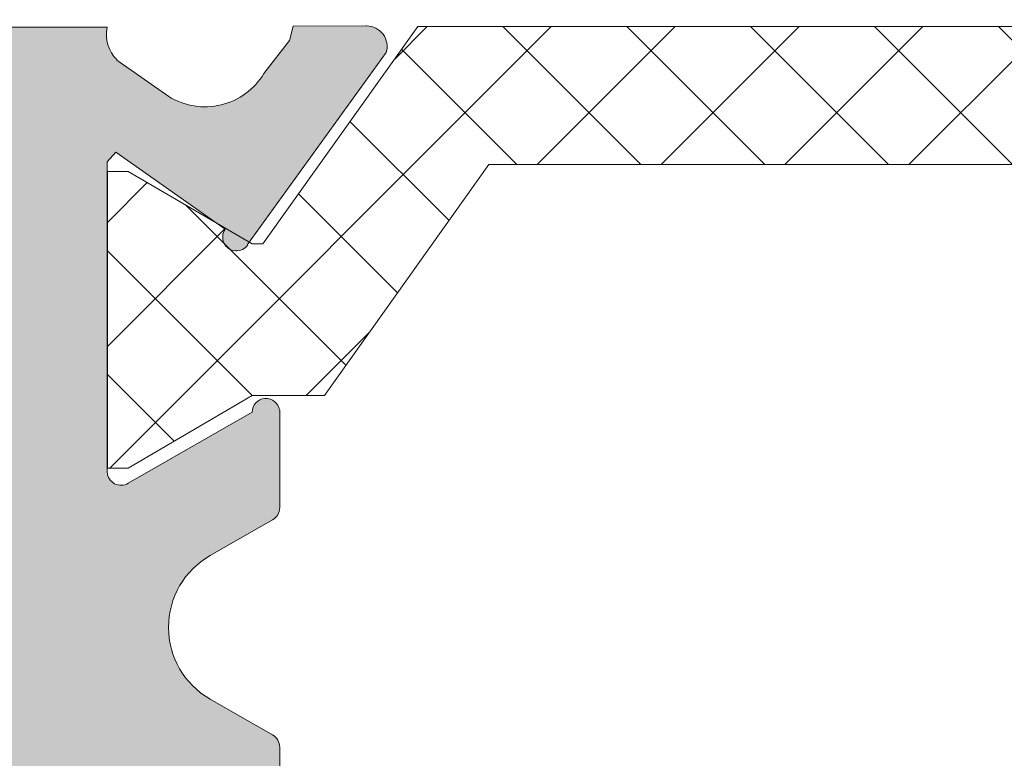
# Model space of a CAD drawing. Units: millimetres. Extents: x 3733 to 4153, y -566 to -269.
# Drawn here: x 3782 to 3790, y -379 to -373 of the extents above; entities that cross this region are included whole.
import ezdxf

# ---------------------------------------------------------------- set-up
doc = ezdxf.new("R2010")
doc.units = ezdxf.units.MM
doc.layers.get('0').update_dxf_attribs({"lineweight": 9})
doc.layers.add('SOMBREADOS', color=18, linetype='Continuous')

msp = doc.modelspace()

# ---------------------------------------------------------------- hatches: boundary and pattern name
at = {"layer": 'SOMBREADOS'}
h = msp.add_hatch(dxfattribs=at)
h.set_pattern_fill('ANSI37', color=256, scale=0.2, style=0)
h.set_pattern_definition([(45, (3732.686791781289, 1513.480017856216), (-0.4490128060534576, 0.4490128060534577), []), (135, (3732.686791781289, 1513.480017856216), (-0.4490128060534577, -0.4490128060534576), [])])
h.paths.add_polyline_path([(3796.627622445396, -327.2803947963919), (3789.12980899284, -327.2803947963919), (3788.00480899284, -325.7056566437818), (3787.928715719117, -325.7056566437818), (3787.028715719118, -326.2306566437817), (3786.878715719117, -326.2306566437817), (3786.878715719117, -324.0806566437818), (3787.028715719118, -324.0806566437818), (3787.928715719117, -324.6056566437817), (3788.451196980237, -324.6056566437817), (3789.644377155007, -326.2803947963919), (3796.113054283229, -326.2803947963919), (3797.306176139376, -324.6056566437817), (3797.828715719118, -324.6056566437817), (3798.728715719118, -324.0806566437818), (3798.878715719117, -324.0806566437818), (3798.878715719117, -326.2306566437817), (3798.728715719118, -326.2306566437817), (3797.828715719118, -325.7056566437818), (3797.752622445396, -325.7056566437818)])
h.paths.add_polyline_path([(3796.627622445396, -318.5709184911718), (3789.12980899284, -318.5709184911718), (3788.00480899284, -320.1456566437816), (3787.928715719117, -320.1456566437816), (3787.028715719118, -319.6206566437818), (3786.878715719117, -319.6206566437818), (3786.878715719117, -321.7706566437816), (3787.028715719118, -321.7706566437816), (3787.928715719117, -321.2456566437818), (3788.451196980237, -321.2456566437818), (3789.644377155007, -319.5709184911718), (3796.113054283229, -319.5709184911718), (3797.306176139376, -321.2456566437818), (3797.828715719118, -321.2456566437818), (3798.728715719118, -321.7706566437816), (3798.878715719117, -321.7706566437816), (3798.878715719117, -319.6206566437818), (3798.728715719118, -319.6206566437818), (3797.828715719118, -320.1456566437816), (3797.752622445396, -320.1456566437816)])
h.paths.add_polyline_path([(3796.627622445396, -362.2449855827617), (3789.12980899284, -362.2449855827617), (3788.00480899284, -363.819723735372), (3787.928715719117, -363.819723735372), (3787.028715719118, -363.2947237353719), (3786.878715719117, -363.2947237353719), (3786.878715719117, -365.444723735372), (3787.028715719118, -365.444723735372), (3787.928715719117, -364.9197237353719), (3788.451196980237, -364.9197237353719), (3789.644377155007, -363.2449855827617), (3796.113054283229, -363.2449855827617), (3797.306176139376, -364.9197237353719), (3797.828715719118, -364.9197237353719), (3798.728715719118, -365.444723735372), (3798.878715719117, -365.444723735372), (3798.878715719117, -363.2947237353719), (3798.728715719118, -363.2947237353719), (3797.828715719118, -363.819723735372), (3797.752622445396, -363.819723735372)])
h.paths.add_polyline_path([(3796.627622445396, -370.9544618879818), (3789.12980899284, -370.9544618879818), (3788.00480899284, -369.379723735372), (3787.928715719117, -369.379723735372), (3787.028715719118, -369.904723735372), (3786.878715719117, -369.904723735372), (3786.878715719117, -367.754723735372), (3787.028715719118, -367.754723735372), (3787.928715719117, -368.279723735372), (3788.451196980237, -368.279723735372), (3789.644377155007, -369.9544618879818), (3796.113054283229, -369.9544618879818), (3797.306176139376, -368.279723735372), (3797.828715719118, -368.279723735372), (3798.728715719118, -367.754723735372), (3798.878715719117, -367.754723735372), (3798.878715719117, -369.904723735372), (3798.728715719118, -369.904723735372), (3797.828715719118, -369.379723735372), (3797.752622445396, -369.379723735372)])
h.paths.add_polyline_path([(3793.506018721413, -376.2197237353721), (3792.312838546643, -374.5449855827619), (3785.844161418421, -374.5449855827619), (3784.651039562274, -376.2197237353721), (3784.128499982532, -376.2197237353721), (3783.228499982532, -376.744723735372), (3783.078499982532, -376.744723735372), (3783.078499982532, -375.6697237353719), (3783.078499982532, -374.5947237353721), (3783.228499982532, -374.5947237353721), (3784.128499982532, -375.119723735372), (3784.204593256253, -375.119723735372), (3785.329593256253, -373.5449855827619), (3790.378499982532, -373.5449855827619), (3792.82740670881, -373.5449855827619), (3793.95240670881, -375.119723735372), (3794.028499982532, -375.119723735372), (3794.928499982532, -374.5947237353721), (3795.078499982532, -374.5947237353721), (3795.078499982532, -375.6697237353719), (3795.078499982532, -376.744723735372), (3794.928499982532, -376.744723735372), (3794.028499982532, -376.2197237353721)])
h.paths.add_polyline_path([(3793.506018721413, -379.579723735372), (3792.312838546643, -381.254461887982), (3785.844161418421, -381.254461887982), (3784.651039562274, -379.579723735372), (3784.128499982532, -379.579723735372), (3783.228499982532, -379.0547237353719), (3783.078499982532, -379.0547237353719), (3783.078499982532, -380.129723735372), (3783.078499982532, -381.204723735372), (3783.228499982532, -381.204723735372), (3784.128499982532, -380.6797237353719), (3784.204593256253, -380.6797237353719), (3785.329593256253, -382.254461887982), (3790.378499982532, -382.254461887982), (3792.82740670881, -382.254461887982), (3793.95240670881, -380.6797237353719), (3794.028499982532, -380.6797237353719), (3794.928499982532, -381.204723735372), (3795.078499982532, -381.204723735372), (3795.078499982532, -380.129723735372), (3795.078499982532, -379.0547237353719), (3794.928499982532, -379.0547237353719), (3794.028499982532, -379.579723735372)])
edge = h.paths.add_edge_path()
edge.add_line((3785.428499982532, -386.050678625362), (3785.428499982532, -387.7506786253628))
edge.add_arc((3785.628499982533, -387.7506786253629), 0.2000000000002728, 179.9999999999674, 299.9999999999389)
edge.add_line((3785.728499982532, -387.92388370612), (3786.582089821019, -387.4310633830917))
edge.add_arc((3786.882089821019, -387.9506786253625), 0.6000000000004266, 90.00000000004343, 120.0000000000467, ccw=False)
edge.add_line((3786.882089821019, -387.350678625362), (3791.274910144046, -387.350678625362))
edge.add_arc((3791.274910144045, -387.9506786253625), 0.6000000000004775, 59.999999999953275, 89.99999999995657, ccw=False)
edge.add_line((3791.574910144046, -387.4310633830917), (3792.428499982532, -387.92388370612))
edge.add_arc((3792.528499982532, -387.7506786253629), 0.2000000000001876, 240.0000000000611, 360.0000000000326)
edge.add_line((3792.728499982532, -387.7506786253628), (3792.728499982532, -386.050678625362))
edge.add_arc((3792.528499982533, -386.0506786253626), 0.1999999999998181, 1.628443996910802e-10, 120.0000000001494)
edge.add_line((3792.428499982532, -385.8774735446061), (3791.574910144046, -386.370293867634))
edge.add_arc((3791.274910144047, -385.8506786253627), 0.6000000000002368, 269.99999999991314, 299.9999999999067, ccw=False)
edge.add_line((3791.274910144046, -386.4506786253628), (3786.882089821019, -386.4506786253628))
edge.add_arc((3786.882089821018, -385.8506786253627), 0.6000000000000796, 240.0000000000906, 270.0000000000868, ccw=False)
edge.add_line((3786.582089821019, -386.370293867634), (3785.728499982532, -385.8774735446061))
edge.add_arc((3785.628499982532, -386.0506786253626), 0.1999999999998242, 59.99999999985058, 179.9999999998372)
edge = h.paths.add_edge_path()
edge.add_line((3785.428499982532, -392.1551318176907), (3785.428499982532, -390.4551318176907))
edge.add_arc((3785.628499982533, -390.4551318176908), 0.2000000000002728, 60.00000000002848, 179.9999999999674, ccw=False)
edge.add_line((3785.728499982532, -390.2819267369339), (3786.582089821019, -390.7747470599618))
edge.add_arc((3786.88208982102, -390.2551318176912), 0.6000000000006844, 239.9999999998673, 269.9999999998697)
edge.add_line((3786.882089821019, -390.8551318176919), (3791.274910144046, -390.8551318176919))
edge.add_arc((3791.274910144044, -390.2551318176912), 0.6000000000007049, 270.0000000001303, 300.0000000001327)
edge.add_line((3791.574910144046, -390.7747470599618), (3792.428499982532, -390.2819267369339))
edge.add_arc((3792.528499982532, -390.4551318176908), 0.1999999999999906, 3.26281224261038e-11, 119.9999999999715, ccw=False)
edge.add_line((3792.728499982532, -390.4551318176907), (3792.728499982532, -392.1551318176907))
edge.add_arc((3792.528499982532, -392.1551318176907), 0.2000000000002728, -119.99999999995521, 0, ccw=False)
edge.add_line((3792.428499982532, -392.3283368984478), (3791.574910144046, -391.8355165754208))
edge.add_arc((3791.274910144044, -392.3551318176915), 0.6000000000007829, 59.99999999987268, 89.99999999986973)
edge.add_line((3791.274910144046, -391.7551318176907), (3786.882089821019, -391.7551318176907))
edge.add_arc((3786.88208982102, -392.3551318176914), 0.6000000000007617, 90.00000000013027, 120.00000000013)
edge.add_line((3786.582089821019, -391.8355165754208), (3785.728499982532, -392.3283368984478))
edge.add_arc((3785.628499982533, -392.1551318176907), 0.2000000000000891, 180, 299.9999999999552, ccw=False)
edge = h.paths.add_edge_path()
edge.add_line((3780.728715719118, -395.099723735372), (3780.178715719117, -395.099723735372))
edge.add_line((3780.178715719117, -395.099723735372), (3780.178715719117, -394.2497237353721))
edge.add_line((3780.178715719117, -394.2497237353721), (3780.728715719118, -394.2497237353721))
edge.add_line((3780.728715719118, -394.2497237353721), (3780.728715719118, -393.4997237353721))
edge.add_line((3780.728715719118, -393.4997237353721), (3781.578715719118, -393.4997237353721))
edge.add_line((3781.578715719118, -393.4997237353721), (3781.578715719118, -394.2497237353721))
edge.add_line((3781.578715719118, -394.2497237353721), (3793.728715719118, -394.2497237353721))
edge.add_line((3793.728715719118, -394.2497237353721), (3793.728715719118, -393.4997237353721))
edge.add_line((3793.728715719118, -393.4997237353721), (3794.578715719118, -393.4997237353721))
edge.add_line((3794.578715719118, -393.4997237353721), (3794.578715719118, -394.2497237353721))
edge.add_line((3794.578715719118, -394.2497237353721), (3797.078715719118, -394.2497237353721))
edge.add_line((3797.078715719118, -394.2497237353721), (3797.078715719118, -393.4997237353721))
edge.add_line((3797.078715719118, -393.4997237353721), (3797.928715719117, -393.4997237353721))
edge.add_line((3797.928715719117, -393.4997237353721), (3797.928715719117, -394.2497237353721))
edge.add_line((3797.928715719117, -394.2497237353721), (3798.478715719118, -394.2497237353721))
edge.add_line((3798.478715719118, -394.2497237353721), (3798.478715719118, -395.099723735372))
edge.add_line((3798.478715719118, -395.099723735372), (3797.928715719117, -395.099723735372))
edge.add_line((3797.928715719117, -395.099723735372), (3797.928715719117, -397.599723735372))
edge.add_line((3797.928715719117, -397.599723735372), (3798.478715719118, -397.599723735372))
edge.add_line((3798.478715719118, -397.599723735372), (3798.478715719118, -398.4497237353719))
edge.add_line((3798.478715719118, -398.4497237353719), (3797.928715719117, -398.4497237353719))
edge.add_line((3797.928715719117, -398.4497237353719), (3797.928715719117, -402.2497237353721))
edge.add_line((3797.928715719117, -402.2497237353721), (3798.478715719118, -402.2497237353721))
edge.add_line((3798.478715719118, -402.2497237353721), (3798.478715719118, -403.099723735372))
edge.add_line((3798.478715719118, -403.099723735372), (3797.928715719117, -403.099723735372))
edge.add_line((3797.928715719117, -403.099723735372), (3797.928715719117, -406.1497237353728))
edge.add_line((3797.928715719117, -406.1497237353728), (3798.478715719118, -406.1497237353728))
edge.add_line((3798.478715719118, -406.1497237353728), (3798.478715719118, -407.349723735372))
edge.add_arc((3798.228715719118, -407.349723735372), 0.25, -90, 0, ccw=False)
edge.add_line((3798.228715719118, -407.599723735372), (3798.178715719117, -407.599723735372))
edge.add_arc((3798.178715719117, -407.349723735372), 0.25, 180, 270, ccw=False)
edge.add_line((3797.928715719117, -407.349723735372), (3797.928715719117, -406.6997237353719))
edge.add_line((3797.928715719117, -406.6997237353719), (3797.078715719118, -406.6997237353719))
edge.add_line((3797.078715719118, -406.6997237353719), (3797.078715719118, -400.9497237353719))
edge.add_line((3797.078715719118, -400.9497237353719), (3796.078715719118, -400.9497237353719))
edge.add_line((3796.078715719118, -400.9497237353719), (3796.078715719118, -400.099723735372))
edge.add_line((3796.078715719118, -400.099723735372), (3797.078715719118, -400.099723735372))
edge.add_line((3797.078715719118, -400.099723735372), (3797.078715719118, -395.099723735372))
edge.add_line((3797.078715719118, -395.099723735372), (3781.578715719118, -395.099723735372))
edge.add_line((3781.578715719118, -395.099723735372), (3781.578715719118, -400.099723735372))
edge.add_line((3781.578715719118, -400.099723735372), (3782.578715719118, -400.099723735372))
edge.add_line((3782.578715719118, -400.099723735372), (3782.578715719118, -400.9497237353719))
edge.add_line((3782.578715719118, -400.9497237353719), (3781.578715719118, -400.9497237353719))
edge.add_line((3781.578715719118, -400.9497237353719), (3781.578715719118, -406.6997237353719))
edge.add_line((3781.578715719118, -406.6997237353719), (3780.728715719118, -406.6997237353719))
edge.add_line((3780.728715719118, -406.6997237353719), (3780.728715719118, -407.349723735372))
edge.add_arc((3780.478715719118, -407.349723735372), 0.25, -90, 0, ccw=False)
edge.add_line((3780.478715719118, -407.599723735372), (3780.428715719117, -407.599723735372))
edge.add_arc((3780.428715719117, -407.349723735372), 0.25, 180, 270, ccw=False)
edge.add_line((3780.178715719117, -407.349723735372), (3780.178715719117, -406.1497237353728))
edge.add_line((3780.178715719117, -406.1497237353728), (3780.728715719118, -406.1497237353728))
edge.add_line((3780.728715719118, -406.1497237353728), (3780.728715719118, -403.099723735372))
edge.add_line((3780.728715719118, -403.099723735372), (3780.178715719117, -403.099723735372))
edge.add_line((3780.178715719117, -403.099723735372), (3780.178715719117, -402.2497237353721))
edge.add_line((3780.178715719117, -402.2497237353721), (3780.728715719118, -402.2497237353721))
edge.add_line((3780.728715719118, -402.2497237353721), (3780.728715719118, -398.4497237353719))
edge.add_line((3780.728715719118, -398.4497237353719), (3780.178715719117, -398.4497237353719))
edge.add_line((3780.178715719117, -398.4497237353719), (3780.178715719117, -397.599723735372))
edge.add_line((3780.178715719117, -397.599723735372), (3780.728715719118, -397.599723735372))
edge.add_line((3780.728715719118, -397.599723735372), (3780.728715719118, -395.099723735372))
edge = h.paths.add_edge_path()
edge.add_arc((3783.400125880632, -430.1480326120378), 0.6000000000001688, 269.9999999999566, 299.99999999996055, ccw=False)
edge.add_line((3783.400125880631, -430.7480326120381), (3779.007305557604, -430.7480326120381))
edge.add_arc((3779.007305557604, -430.1480326120378), 0.6000000000002501, 240.0000000000394, 270.0000000000434, ccw=False)
edge.add_line((3778.707305557604, -430.6676478543088), (3777.853715719118, -430.1748275312809))
edge.add_arc((3777.753715719118, -430.348032612038), 0.2000000000000891, 60.00000000004481, 180)
edge.add_line((3777.553715719117, -430.348032612038), (3777.553715719117, -432.048032612038))
edge.add_arc((3777.753715719118, -432.0480326120379), 0.2000000000002728, 180.0000000000326, 299.9999999999715)
edge.add_line((3777.853715719118, -432.2212376927948), (3778.707305557604, -431.7284173697669))
edge.add_arc((3779.007305557603, -432.2480326120381), 0.6000000000000891, 89.9999999999132, 119.9999999999149, ccw=False)
edge.add_line((3779.007305557604, -431.6480326120379), (3783.400125880632, -431.6480326120379))
edge.add_arc((3783.400125880632, -432.2480326120365), 0.5999999999985448, 60.00000000004411, 90.00000000004343, ccw=False)
edge.add_line((3783.700125880631, -431.7284173697669), (3784.553715719117, -432.2212376927948))
edge.add_arc((3784.653715719117, -432.0480326120379), 0.1999999999999906, 240.0000000000285, 359.9999999999674)
edge.add_line((3784.853715719118, -432.048032612038), (3784.853715719118, -430.348032612038))
edge.add_arc((3784.653715719117, -430.348032612038), 0.2000000000002728, 0, 119.9999999999552)
edge.add_line((3784.553715719117, -430.1748275312809), (3783.700125880631, -430.6676478543088))
edge = h.paths.add_edge_path()
edge.add_arc((3783.400125880632, -425.963039449701), 0.6000000000000398, 60.00000000008244, 90.00000000008686)
edge.add_line((3783.400125880631, -425.3630394497009), (3779.007305557604, -425.3630394497009))
edge.add_arc((3779.007305557603, -425.963039449701), 0.6000000000001364, 89.99999999991316, 119.9999999999176)
edge.add_line((3778.707305557604, -425.4434242074299), (3777.853715719118, -425.9362445304569))
edge.add_arc((3777.753715719118, -425.7630394496999), 0.1999999999999906, 180.0000000000326, 299.99999999997146, ccw=False)
edge.add_line((3777.553715719117, -425.7630394497), (3777.553715719117, -424.0630394497))
edge.add_arc((3777.753715719117, -424.0630394497006), 0.1999999999998181, 59.999999999850615, 179.9999999998371, ccw=False)
edge.add_line((3777.853715719118, -423.8898343689441), (3778.707305557604, -424.3826546919709))
edge.add_arc((3779.007305557605, -423.8630394497002), 0.6000000000007337, 239.99999999987, 269.9999999998697)
edge.add_line((3779.007305557604, -424.463039449701), (3783.400125880632, -424.463039449701))
edge.add_arc((3783.40012588063, -423.8630394497019), 0.5999999999991132, 270.0000000001737, 300.0000000001712)
edge.add_line((3783.700125880631, -424.3826546919709), (3784.553715719117, -423.8898343689441))
edge.add_arc((3784.653715719118, -424.0630394497006), 0.1999999999998242, 1.6291323845507577e-10, 120.00000000014941, ccw=False)
edge.add_line((3784.853715719118, -424.0630394497), (3784.853715719118, -425.7630394497))
edge.add_arc((3784.653715719117, -425.7630394496999), 0.2000000000002728, 240.0000000000285, 359.99999999996743, ccw=False)
edge.add_line((3784.553715719117, -425.9362445304569), (3783.700125880631, -425.4434242074299))
edge = h.paths.add_edge_path()
edge.add_arc((3783.400125880632, -476.201414858707), 0.6000000000000398, 60.00000000008244, 90.00000000008686)
edge.add_line((3783.400125880631, -475.6014148587069), (3779.007305557604, -475.6014148587069))
edge.add_arc((3779.007305557603, -476.201414858707), 0.6000000000001364, 89.99999999991316, 119.9999999999176)
edge.add_line((3778.707305557604, -475.6817996164359), (3777.853715719118, -476.1746199394638))
edge.add_arc((3777.753715719118, -476.0014148587062), 0.2000000000005814, 179.9999999998371, 299.99999999987375, ccw=False)
edge.add_line((3777.553715719117, -476.0014148587056), (3777.553715719117, -474.3014148587058))
edge.add_arc((3777.753715719117, -474.3014148587064), 0.1999999999998181, 59.999999999850615, 179.9999999998371, ccw=False)
edge.add_line((3777.853715719118, -474.1282097779499), (3778.707305557604, -474.6210301009769))
edge.add_arc((3779.007305557605, -474.1014148587063), 0.6000000000007337, 239.99999999987, 269.9999999998697)
edge.add_line((3779.007305557604, -474.701414858707), (3783.400125880632, -474.701414858707))
edge.add_arc((3783.40012588063, -474.1014148587079), 0.5999999999991132, 270.0000000001737, 300.0000000001712)
edge.add_line((3783.700125880631, -474.6210301009769), (3784.553715719117, -474.1282097779499))
edge.add_arc((3784.653715719118, -474.3014148587064), 0.1999999999998242, 1.6291323845507577e-10, 120.00000000014941, ccw=False)
edge.add_line((3784.853715719118, -474.3014148587058), (3784.853715719118, -476.0014148587056))
edge.add_arc((3784.653715719117, -476.0014148587062), 0.2000000000002728, -119.99999999987381, 1.6291323845507577e-10, ccw=False)
edge.add_line((3784.553715719117, -476.1746199394638), (3783.700125880631, -475.6817996164359))
edge = h.paths.add_edge_path()
edge.add_arc((3783.400125880632, -480.3864080210438), 0.6000000000001688, 269.9999999999566, 299.99999999996055, ccw=False)
edge.add_line((3783.400125880631, -480.9864080210441), (3779.007305557604, -480.9864080210441))
edge.add_arc((3779.007305557604, -480.3864080210438), 0.6000000000002501, 240.0000000000394, 270.0000000000434, ccw=False)
edge.add_line((3778.707305557604, -480.9060232633149), (3777.853715719118, -480.413202940287))
edge.add_arc((3777.753715719118, -480.586408021044), 0.2000000000000891, 60.00000000004481, 180)
edge.add_line((3777.553715719117, -480.586408021044), (3777.553715719117, -482.2864080210441))
edge.add_arc((3777.753715719118, -482.2864080210439), 0.2000000000002728, 180.0000000000326, 299.9999999999715)
edge.add_line((3777.853715719118, -482.4596131018009), (3778.707305557604, -481.966792778773))
edge.add_arc((3779.007305557603, -482.4864080210442), 0.6000000000000891, 89.9999999999132, 119.9999999999149, ccw=False)
edge.add_line((3779.007305557604, -481.886408021044), (3783.400125880632, -481.886408021044))
edge.add_arc((3783.400125880632, -482.4864080210425), 0.5999999999985448, 60.00000000004411, 90.00000000004343, ccw=False)
edge.add_line((3783.700125880631, -481.966792778773), (3784.553715719117, -482.4596131018009))
edge.add_arc((3784.653715719117, -482.2864080210439), 0.1999999999999906, 240.0000000000285, 359.9999999999674)
edge.add_line((3784.853715719118, -482.2864080210441), (3784.853715719118, -480.586408021044))
edge.add_arc((3784.653715719117, -480.586408021044), 0.2000000000002728, 0, 119.9999999999552)
edge.add_line((3784.553715719117, -480.413202940287), (3783.700125880631, -480.9060232633149))
edge = h.paths.add_edge_path()
edge.add_line((3780.728715719118, -511.2497237353721), (3780.178715719117, -511.2497237353721))
edge.add_line((3780.178715719117, -511.2497237353721), (3780.178715719117, -512.099723735372))
edge.add_line((3780.178715719117, -512.099723735372), (3780.728715719118, -512.099723735372))
edge.add_line((3780.728715719118, -512.099723735372), (3780.728715719118, -512.849723735372))
edge.add_line((3780.728715719118, -512.849723735372), (3781.578715719118, -512.849723735372))
edge.add_line((3781.578715719118, -512.849723735372), (3781.578715719118, -512.099723735372))
edge.add_line((3781.578715719118, -512.099723735372), (3793.728715719118, -512.099723735372))
edge.add_line((3793.728715719118, -512.099723735372), (3793.728715719118, -512.849723735372))
edge.add_line((3793.728715719118, -512.849723735372), (3794.578715719118, -512.849723735372))
edge.add_line((3794.578715719118, -512.849723735372), (3794.578715719118, -512.099723735372))
edge.add_line((3794.578715719118, -512.099723735372), (3797.078715719118, -512.099723735372))
edge.add_line((3797.078715719118, -512.099723735372), (3797.078715719118, -512.849723735372))
edge.add_line((3797.078715719118, -512.849723735372), (3797.928715719117, -512.849723735372))
edge.add_line((3797.928715719117, -512.849723735372), (3797.928715719117, -512.099723735372))
edge.add_line((3797.928715719117, -512.099723735372), (3798.478715719118, -512.099723735372))
edge.add_line((3798.478715719118, -512.099723735372), (3798.478715719118, -511.2497237353721))
edge.add_line((3798.478715719118, -511.2497237353721), (3797.928715719117, -511.2497237353721))
edge.add_line((3797.928715719117, -511.2497237353721), (3797.928715719117, -508.7497237353721))
edge.add_line((3797.928715719117, -508.7497237353721), (3798.478715719118, -508.7497237353721))
edge.add_line((3798.478715719118, -508.7497237353721), (3798.478715719118, -507.8997237353728))
edge.add_line((3798.478715719118, -507.8997237353728), (3797.928715719117, -507.8997237353728))
edge.add_line((3797.928715719117, -507.8997237353728), (3797.928715719117, -504.099723735372))
edge.add_line((3797.928715719117, -504.099723735372), (3798.478715719118, -504.099723735372))
edge.add_line((3798.478715719118, -504.099723735372), (3798.478715719118, -503.2497237353721))
edge.add_line((3798.478715719118, -503.2497237353721), (3797.928715719117, -503.2497237353721))
edge.add_line((3797.928715719117, -503.2497237353721), (3797.928715719117, -500.1997237353719))
edge.add_line((3797.928715719117, -500.1997237353719), (3798.478715719118, -500.1997237353719))
edge.add_line((3798.478715719118, -500.1997237353719), (3798.478715719118, -498.9997237353721))
edge.add_arc((3798.228715719118, -498.9997237353721), 0.25, 0, 90)
edge.add_line((3798.228715719118, -498.7497237353721), (3798.178715719117, -498.7497237353721))
edge.add_arc((3798.178715719117, -498.9997237353721), 0.25, 90, 180)
edge.add_line((3797.928715719117, -498.9997237353721), (3797.928715719117, -499.6497237353728))
edge.add_line((3797.928715719117, -499.6497237353728), (3797.078715719118, -499.6497237353728))
edge.add_line((3797.078715719118, -499.6497237353728), (3797.078715719118, -505.3997237353728))
edge.add_line((3797.078715719118, -505.3997237353728), (3796.078715719118, -505.3997237353728))
edge.add_line((3796.078715719118, -505.3997237353728), (3796.078715719118, -506.2497237353721))
edge.add_line((3796.078715719118, -506.2497237353721), (3797.078715719118, -506.2497237353721))
edge.add_line((3797.078715719118, -506.2497237353721), (3797.078715719118, -511.2497237353721))
edge.add_line((3797.078715719118, -511.2497237353721), (3781.578715719118, -511.2497237353721))
edge.add_line((3781.578715719118, -511.2497237353721), (3781.578715719118, -506.2497237353721))
edge.add_line((3781.578715719118, -506.2497237353721), (3782.578715719118, -506.2497237353721))
edge.add_line((3782.578715719118, -506.2497237353721), (3782.578715719118, -505.3997237353728))
edge.add_line((3782.578715719118, -505.3997237353728), (3781.578715719118, -505.3997237353728))
edge.add_line((3781.578715719118, -505.3997237353728), (3781.578715719118, -499.6497237353728))
edge.add_line((3781.578715719118, -499.6497237353728), (3780.728715719118, -499.6497237353728))
edge.add_line((3780.728715719118, -499.6497237353728), (3780.728715719118, -498.9997237353721))
edge.add_arc((3780.478715719118, -498.9997237353721), 0.25, 0, 90)
edge.add_line((3780.478715719118, -498.7497237353721), (3780.428715719117, -498.7497237353721))
edge.add_arc((3780.428715719117, -498.9997237353721), 0.25, 90, 180)
edge.add_line((3780.178715719117, -498.9997237353721), (3780.178715719117, -500.1997237353719))
edge.add_line((3780.178715719117, -500.1997237353719), (3780.728715719118, -500.1997237353719))
edge.add_line((3780.728715719118, -500.1997237353719), (3780.728715719118, -503.2497237353721))
edge.add_line((3780.728715719118, -503.2497237353721), (3780.178715719117, -503.2497237353721))
edge.add_line((3780.178715719117, -503.2497237353721), (3780.178715719117, -504.099723735372))
edge.add_line((3780.178715719117, -504.099723735372), (3780.728715719118, -504.099723735372))
edge.add_line((3780.728715719118, -504.099723735372), (3780.728715719118, -507.8997237353728))
edge.add_line((3780.728715719118, -507.8997237353728), (3780.178715719117, -507.8997237353728))
edge.add_line((3780.178715719117, -507.8997237353728), (3780.178715719117, -508.7497237353721))
edge.add_line((3780.178715719117, -508.7497237353721), (3780.728715719118, -508.7497237353721))
edge.add_line((3780.728715719118, -508.7497237353721), (3780.728715719118, -511.2497237353721))
edge = h.paths.add_edge_path()
edge.add_line((3785.428499982532, -514.1943156530529), (3785.428499982532, -515.8943156530529))
edge.add_arc((3785.628499982533, -515.8943156530528), 0.2000000000002728, 180.0000000000326, 299.9999999999715)
edge.add_line((3785.728499982532, -516.0675207338097), (3786.582089821019, -515.5747004107827))
edge.add_arc((3786.882089821019, -516.0943156530536), 0.6000000000005251, 90.00000000004343, 120.00000000004121, ccw=False)
edge.add_line((3786.882089821019, -515.494315653053), (3791.274910144046, -515.494315653053))
edge.add_arc((3791.274910144045, -516.0943156530536), 0.6000000000005912, 59.999999999958675, 89.99999999995657, ccw=False)
edge.add_line((3791.574910144046, -515.5747004107827), (3792.428499982532, -516.0675207338097))
edge.add_arc((3792.528499982532, -515.8943156530528), 0.1999999999999906, 240.0000000000285, 359.9999999999674)
edge.add_line((3792.728499982532, -515.8943156530529), (3792.728499982532, -514.1943156530529))
edge.add_arc((3792.528499982532, -514.1943156530529), 0.2000000000002728, 0, 119.9999999999552)
edge.add_line((3792.428499982532, -514.0211105722958), (3791.574910144046, -514.5139308953237))
edge.add_arc((3791.274910144046, -513.9943156530526), 0.6000000000002673, 269.9999999999566, 299.9999999999552, ccw=False)
edge.add_line((3791.274910144046, -514.594315653053), (3786.882089821019, -514.594315653053))
edge.add_arc((3786.882089821018, -513.9943156530526), 0.6000000000003638, 240.0000000000448, 270.0000000000434, ccw=False)
edge.add_line((3786.582089821019, -514.5139308953237), (3785.728499982532, -514.0211105722958))
edge.add_arc((3785.628499982533, -514.1943156530529), 0.2000000000000891, 60.00000000004481, 180)
edge = h.paths.add_edge_path()
edge.add_line((3785.428499982532, -520.2987688453818), (3785.428499982532, -518.5987688453818))
edge.add_arc((3785.628499982533, -518.5987688453819), 0.2000000000002728, 60.00000000002848, 179.9999999999674, ccw=False)
edge.add_line((3785.728499982532, -518.4255637646249), (3786.582089821019, -518.9183840876519))
edge.add_arc((3786.88208982102, -518.3987688453813), 0.6000000000005555, 239.9999999999103, 269.9999999999131)
edge.add_line((3786.882089821019, -518.9987688453818), (3791.274910144046, -518.9987688453818))
edge.add_arc((3791.274910144045, -518.3987688453813), 0.6000000000005912, 270.0000000000868, 300.0000000000898)
edge.add_line((3791.574910144046, -518.9183840876519), (3792.428499982532, -518.4255637646249))
edge.add_arc((3792.528499982532, -518.5987688453819), 0.1999999999999906, 3.26281224261038e-11, 119.9999999999715, ccw=False)
edge.add_line((3792.728499982532, -518.5987688453818), (3792.728499982532, -520.2987688453818))
edge.add_arc((3792.528499982532, -520.2987688453818), 0.2000000000002728, -119.99999999995521, 0, ccw=False)
edge.add_line((3792.428499982532, -520.4719739261388), (3791.574910144046, -519.979153603111))
edge.add_arc((3791.274910144046, -520.4987688453821), 0.6000000000002673, 60.00000000004481, 90.00000000004343)
edge.add_line((3791.274910144046, -519.8987688453817), (3786.882089821019, -519.8987688453817))
edge.add_arc((3786.882089821018, -520.4987688453821), 0.6000000000003638, 89.99999999995657, 119.9999999999552)
edge.add_line((3786.582089821019, -519.979153603111), (3785.728499982532, -520.4719739261388))
edge.add_arc((3785.628499982533, -520.2987688453818), 0.2000000000000891, 180, 299.9999999999552, ccw=False)
h.paths.add_polyline_path([(3788.451196836511, -531.0519511418399), (3789.64437699935, -529.377213005977), (3796.113054062885, -529.377213005977), (3797.306175907101, -531.0519511418399), (3797.828715481617, -531.0519511418399), (3798.728715472617, -531.5769511365888), (3798.878715471117, -531.5769511365888), (3798.878715471117, -530.5019511473388), (3798.878715471117, -529.4269511580899), (3798.728715472617, -529.4269511580899), (3797.828715481617, -529.9519511528399), (3797.752622208656, -529.9519511528399), (3796.627622219907, -528.3772130159768), (3791.578715544118, -528.3772130159768), (3789.129808842328, -528.3772130159768), (3788.004808853579, -529.9519511528399), (3787.928715580617, -529.9519511528399), (3787.028715589618, -529.4269511580899), (3786.878715591118, -529.4269511580899), (3786.878715591118, -530.5019511473388), (3786.878715591118, -531.5769511365888), (3787.028715589618, -531.5769511365888), (3787.928715580617, -531.0519511418399)])
h.paths.add_polyline_path([(3788.451196836511, -534.3161185614599), (3789.64437699935, -535.9908566973229), (3796.113054062885, -535.9908566973229), (3797.306175907101, -534.3161185614599), (3797.828715481617, -534.3161185614599), (3798.728715472617, -533.7911185667099), (3798.878715471117, -533.7911185667099), (3798.878715471117, -534.8661185559597), (3798.878715471117, -535.9411185452097), (3798.728715472617, -535.9411185452097), (3797.828715481617, -535.4161185504597), (3797.752622208656, -535.4161185504597), (3796.627622219907, -536.990856687323), (3791.578715544118, -536.990856687323), (3789.129808842328, -536.990856687323), (3788.004808853579, -535.4161185504597), (3787.928715580617, -535.4161185504597), (3787.028715589618, -535.9411185452097), (3786.878715591118, -535.9411185452097), (3786.878715591118, -534.8661185559597), (3786.878715591118, -533.7911185667099), (3787.028715589618, -533.7911185667099), (3787.928715580617, -534.3161185614599)])
h = msp.add_hatch(color=256, dxfattribs=at)
h.paths.add_polyline_path([(3782.277770097649, -374.349723735372), (3782.277770097649, -381.4497237353719), (3773.87682447618, -381.4497237353719), (3773.87682447618, -374.349723735372)], flags=16)
edge = h.paths.add_edge_path()
edge.add_arc((3783.177554361064, -376.76967266164), 0.0999999999999661, 182.8915945978402, 301.86732454770936, ccw=False)
edge.add_line((3783.077681684212, -376.7747173041857), (3783.077554361063, -376.7747237353728))
edge.add_line((3783.077554361063, -376.7747237353719), (3783.077554361063, -374.5247237353719))
edge.add_line((3783.077554361063, -374.5247237353719), (3783.140873725411, -374.4558322359001))
edge.add_line((3783.140873725411, -374.4558322359001), (3783.932301702265, -375.0131407098679))
edge.add_arc((3784.014063976713, -375.0707161427979), 0.0999999999999857, 144.8475245322465, 325.8792417035091)
edge.add_line((3784.096849692755, -375.1268100392508), (3784.095208966587, -375.1235275178019))
edge.add_line((3784.095208966587, -375.1235275178019), (3785.099685277238, -373.7321707402918))
edge.add_arc((3784.955738287561, -373.6899894154797), 0.1500000000000015, 343.6676351686648, 449.3136378499979)
edge.add_line((3784.957535136492, -373.5400001780858), (3784.952406365541, -373.5400045960216))
edge.add_line((3784.952406365541, -373.5400045960216), (3784.425804337263, -373.5427187195357))
edge.add_line((3784.425804337263, -373.5427187195367), (3784.397834612929, -373.6465163328071))
edge.add_line((3784.397834612929, -373.6465163328071), (3784.213197091168, -373.8854023515198))
edge.add_line((3784.213197091169, -373.885402351521), (3784.213032304805, -373.8853026581189))
edge.add_arc((3783.785229702425, -373.6264881813261), 0.4999999999999565, 238.409987222121, 328.82665964144644, ccw=False)
edge.add_line((3783.523310985642, -374.052397309895), (3783.523463561867, -374.052149203887))
edge.add_line((3783.523463561868, -374.052149203887), (3783.147840212829, -373.7874285361579))
edge.add_line((3783.147840212828, -373.7874285361588), (3783.147964191943, -373.7844986814359))
edge.add_arc((3783.321653263308, -373.6046873734249), 0.250000000000003, 167.2995097072074, 225.9922005079887, ccw=False)
edge.add_line((3783.077770097649, -373.549723735372), (3773.92682447618, -373.549723735372))
edge.add_line((3773.926824476181, -373.549723735372), (3773.926824476181, -371.049723735372))
edge.add_line((3773.926824476181, -371.049723735372), (3773.076824476181, -371.049723735372))
edge.add_line((3773.07682447618, -371.049723735372), (3773.07682447618, -384.7497237353721))
edge.add_line((3773.07682447618, -384.7497237353721), (3773.92682447618, -384.7497237353721))
edge.add_line((3773.926824476181, -384.7497237353721), (3773.926824476181, -382.2497237353721))
edge.add_line((3773.926824476181, -382.2497237353721), (3783.077770097649, -382.2497237353721))
edge.add_arc((3783.321653263308, -382.1947600973187), 0.2499999999998918, 134.007799492013, 192.7004902927976, ccw=False)
edge.add_line((3783.147964191943, -382.0149487893088), (3783.147840212828, -382.012018934586))
edge.add_line((3783.147840212828, -382.0120189345851), (3783.523463561867, -381.7472982668569))
edge.add_line((3783.523463561868, -381.7472982668569), (3783.523310985643, -381.7470501608491))
edge.add_arc((3783.785229702425, -382.1729592894178), 0.4999999999999566, 31.173340358553503, 121.590012777879, ccw=False)
edge.add_line((3784.213032304804, -381.9141448126247), (3784.213197091168, -381.9140451192229))
edge.add_line((3784.213197091169, -381.9140451192236), (3784.397834612929, -382.152931137937))
edge.add_line((3784.397834612929, -382.152931137937), (3784.425804337263, -382.2567287512079))
edge.add_line((3784.425804337263, -382.2567287512079), (3784.95240636554, -382.2594428747229))
edge.add_line((3784.952406365541, -382.2594428747229), (3784.957535136492, -382.2594472926578))
edge.add_arc((3784.955738287561, -382.1094580552649), 0.1500000000000015, 270.6863621500027, 376.3323648313767)
edge.add_line((3785.099685277238, -382.067276730452), (3784.095208966587, -380.675919952942))
edge.add_line((3784.095208966587, -380.6759199529429), (3784.096849692755, -380.6726374314928))
edge.add_arc((3784.014063976713, -380.7287313279458), 0.0999999999999857, 34.12075829649091, 215.1524754677535)
edge.add_line((3783.932301702265, -380.7863067608769), (3783.140873725411, -381.343615234844))
edge.add_line((3783.140873725411, -381.3436152348429), (3783.077554361063, -381.2747237353719))
edge.add_line((3783.077554361063, -381.2747237353719), (3783.077554361063, -379.0247237353719))
edge.add_line((3783.077554361063, -379.0247237353719), (3783.077681684212, -379.0247301665579))
edge.add_arc((3783.177554361064, -379.0297748091036), 0.0999999999999661, 58.13267545229053, 177.1084054021597, ccw=False)
edge.add_line((3783.230349769579, -378.9448475176159), (3783.230382612353, -378.944794686359))
edge.add_line((3783.230382612353, -378.944794686359), (3784.127554448736, -379.4595851452491))
edge.add_arc((3784.227554361063, -379.459452726994), 0.1000000000000338, 180.0758700932785, 351.3174355723189)
edge.add_line((3784.326408348157, -379.474548727645), (3784.327554361063, -379.474723735372))
edge.add_line((3784.327554361063, -379.474723735372), (3784.327554361063, -378.7675625968989))
edge.add_arc((3784.227554361063, -378.767562596898), 0.1000000000000219, 0, 61.69453482607447)
edge.add_line((3784.27497158021, -378.6795193840519), (3784.274862504169, -378.6794150775509))
edge.add_line((3784.27486250417, -378.6794150775509), (3783.822998410164, -378.4201388554538))
edge.add_arc((3784.121608695972, -377.8997237353719), 0.6000000000000578, 119.8468800268565, 240.1531199731435, ccw=False)
edge.add_line((3783.822998410164, -377.3793086152898), (3784.27486250417, -377.1200323931939))
edge.add_line((3784.27486250417, -377.1200323931939), (3784.274971580211, -377.1199280866929))
edge.add_arc((3784.227554361063, -377.0318848738459), 0.1000000000000219, 298.3054651739257, 360)
edge.add_line((3784.327554361063, -377.0318848738459), (3784.327554361063, -376.3247237353719))
edge.add_line((3784.327554361063, -376.3247237353719), (3784.326408348157, -376.3248987430989))
edge.add_arc((3784.227554361063, -376.3399947437499), 0.1000000000000338, 8.682564427681127, 179.9241299067215)
edge.add_line((3784.127554448736, -376.339862325495), (3783.230382612353, -376.854652784386))
edge.add_line((3783.230382612353, -376.854652784386), (3783.230349769579, -376.8545999531277))
h.paths.add_polyline_path([(3795.877770097649, -381.4497237353719), (3795.877770097649, -374.349723735372), (3804.278715719118, -374.349723735372), (3804.278715719118, -381.4497237353719)], flags=16)
edge = h.paths.add_edge_path()
edge.add_arc((3794.977985834234, -376.76967266164), 0.0999999999999661, 238.1326754522907, 357.10840540215975, ccw=False)
edge.add_line((3794.925190425718, -376.8545999531277), (3794.925157582944, -376.854652784386))
edge.add_line((3794.925157582945, -376.854652784386), (3794.027985746562, -376.339862325495))
edge.add_arc((3793.927985834234, -376.3399947437499), 0.1000000000000338, 0.0758700932785065, 171.3174355723189)
edge.add_line((3793.829131847141, -376.3248987430989), (3793.827985834235, -376.3247237353719))
edge.add_line((3793.827985834235, -376.3247237353719), (3793.827985834235, -377.0318848738459))
edge.add_arc((3793.927985834234, -377.0318848738459), 0.1000000000000219, 180, 241.6945348260744)
edge.add_line((3793.880568615088, -377.119928086692), (3793.880677691129, -377.1200323931928))
edge.add_line((3793.880677691129, -377.1200323931939), (3794.332541785134, -377.3793086152898))
edge.add_arc((3794.033931499326, -377.8997237353719), 0.6000000000000578, -60.153119973143475, 60.153119973143475, ccw=False)
edge.add_line((3794.332541785134, -378.4201388554538), (3793.880677691129, -378.6794150775509))
edge.add_line((3793.880677691129, -378.6794150775509), (3793.880568615088, -378.679519384051))
edge.add_arc((3793.927985834234, -378.767562596898), 0.1000000000000219, 118.3054651739256, 180.0000000000001)
edge.add_line((3793.827985834235, -378.767562596898), (3793.827985834235, -379.474723735372))
edge.add_line((3793.827985834235, -379.474723735372), (3793.829131847141, -379.474548727645))
edge.add_arc((3793.927985834234, -379.459452726994), 0.1000000000000338, 188.6825644276811, 359.9241299067215)
edge.add_line((3794.027985746561, -379.4595851452491), (3794.925157582944, -378.9447946863577))
edge.add_line((3794.925157582945, -378.944794686359), (3794.925190425719, -378.9448475176159))
edge.add_arc((3794.977985834234, -379.0297748091036), 0.0999999999999661, 2.8915945978400828, 121.8673245477093, ccw=False)
edge.add_line((3795.077858511087, -379.0247301665579), (3795.077985834235, -379.0247237353719))
edge.add_line((3795.077985834235, -379.0247237353719), (3795.077985834235, -381.2747237353719))
edge.add_line((3795.077985834235, -381.2747237353719), (3795.014666469888, -381.343615234844))
edge.add_line((3795.014666469888, -381.3436152348429), (3794.223238493033, -380.7863067608757))
edge.add_arc((3794.141476218585, -380.7287313279458), 0.0999999999999857, 324.8475245322465, 505.8792417035092)
edge.add_line((3794.058690502543, -380.6726374314928), (3794.060331228711, -380.675919952942))
edge.add_line((3794.06033122871, -380.6759199529429), (3793.05585491806, -382.067276730452))
edge.add_arc((3793.199801907736, -382.1094580552649), 0.1500000000000015, 163.6676351686232, 269.3136378499974)
edge.add_line((3793.198005058806, -382.2594472926578), (3793.203133829757, -382.2594428747229))
edge.add_line((3793.203133829757, -382.2594428747229), (3793.729735858035, -382.2567287512079))
edge.add_line((3793.729735858034, -382.2567287512079), (3793.757705582369, -382.152931137937))
edge.add_line((3793.757705582369, -382.152931137937), (3793.942343104129, -381.9140451192236))
edge.add_line((3793.94234310413, -381.9140451192236), (3793.942507890494, -381.9141448126247))
edge.add_arc((3794.370310492873, -382.1729592894178), 0.4999999999999566, 58.40998722212112, 148.8266596414465, ccw=False)
edge.add_line((3794.632229209656, -381.7470501608491), (3794.63207663343, -381.7472982668569))
edge.add_line((3794.63207663343, -381.7472982668569), (3795.00769998247, -382.012018934586))
edge.add_line((3795.00769998247, -382.0120189345851), (3795.007576003354, -382.0149487893079))
edge.add_arc((3794.83388693199, -382.1947600973187), 0.2499999999998918, -12.70049029279761, 45.99220050798698, ccw=False)
edge.add_line((3795.077770097649, -382.2497237353721), (3804.228715719117, -382.2497237353721))
edge.add_line((3804.228715719118, -382.2497237353721), (3804.228715719118, -384.7497237353721))
edge.add_line((3804.228715719118, -384.7497237353721), (3805.078715719118, -384.7497237353721))
edge.add_line((3805.078715719118, -384.7497237353721), (3805.078715719118, -371.049723735372))
edge.add_line((3805.078715719118, -371.049723735372), (3804.228715719118, -371.049723735372))
edge.add_line((3804.228715719118, -371.049723735372), (3804.228715719118, -373.549723735372))
edge.add_line((3804.228715719118, -373.549723735372), (3795.077770097649, -373.549723735372))
edge.add_arc((3794.83388693199, -373.6046873734249), 0.250000000000003, -45.992200507988684, 12.700490292792608, ccw=False)
edge.add_line((3795.007576003354, -373.784498681435), (3795.00769998247, -373.7874285361579))
edge.add_line((3795.00769998247, -373.7874285361588), (3794.63207663343, -374.0521492038879))
edge.add_line((3794.63207663343, -374.052149203887), (3794.632229209656, -374.052397309895))
edge.add_arc((3794.370310492873, -373.6264881813261), 0.4999999999999565, 211.1733403585536, 301.590012777879, ccw=False)
edge.add_line((3793.942507890493, -373.8853026581189), (3793.942343104129, -373.885402351521))
edge.add_line((3793.94234310413, -373.885402351521), (3793.757705582369, -373.6465163328071))
edge.add_line((3793.757705582369, -373.6465163328071), (3793.729735858034, -373.5427187195357))
edge.add_line((3793.729735858034, -373.5427187195367), (3793.203133829757, -373.5400045960216))
edge.add_line((3793.203133829757, -373.5400045960216), (3793.198005058806, -373.5400001780858))
edge.add_arc((3793.199801907736, -373.6899894154797), 0.1500000000000015, 90.68636215000208, 196.3323648313352)
edge.add_line((3793.05585491806, -373.732170740293), (3794.06033122871, -375.1235275178019))
edge.add_line((3794.06033122871, -375.1235275178019), (3794.058690502542, -375.1268100392508))
edge.add_arc((3794.141476218585, -375.0707161427979), 0.0999999999999857, 214.1207582964909, 395.1524754677536)
edge.add_line((3794.223238493033, -375.0131407098679), (3795.014666469888, -374.4558322359001))
edge.add_line((3795.014666469888, -374.4558322359001), (3795.077985834235, -374.5247237353719))
edge.add_line((3795.077985834235, -374.5247237353719), (3795.077985834235, -376.7747237353719))
edge.add_line((3795.077985834235, -376.7747237353719), (3795.077858511087, -376.7747173041857))

# ---------------------------------------------------------------- linework, layer by layer
for p, q in [((3773.926824476181, -373.549723735372), (3783.077770097649, -373.549723735372)), ((3784.397834612929, -373.6465163328071), (3784.425804337263, -373.5427187195367)), ((3784.425804337263, -373.5427187195367), (3784.952406365541, -373.5400045960216)), ((3784.952406365541, -373.5400045960216), (3784.957535136492, -373.5400001780858)), ((3784.213197091169, -373.885402351521), (3784.397834612929, -373.6465163328071)), ((3785.099685277238, -373.732170740293), (3784.095208966587, -375.1235275178019)), ((3783.147964191943, -373.784498681435), (3783.147840212828, -373.7874285361588)), ((3783.147840212828, -373.7874285361588), (3783.523463561868, -374.052149203887)), ((3784.213032304804, -373.8853026581189), (3784.213197091169, -373.885402351521)), ((3783.523463561868, -374.052149203887), (3783.523310985642, -374.052397309895)), ((3783.140873725411, -374.4558322359001), (3783.077554361063, -374.5247237353719)), ((3783.932301702265, -375.0131407098679), (3783.140873725411, -374.4558322359001)), ((3783.077554361063, -374.5247237353719), (3783.077554361063, -376.7747237353719)), ((3784.095208966587, -375.1235275178019), (3784.096849692755, -375.1268100392508)), ((3783.230382612353, -376.854652784386), (3784.127554448736, -376.339862325495)), ((3784.326408348157, -376.3248987430989), (3784.327554361063, -376.3247237353719)), ((3784.327554361063, -376.3247237353719), (3784.327554361063, -377.0318848738459)), ((3783.077554361063, -376.7747237353719), (3783.077681684212, -376.7747173041857)), ((3783.230349769579, -376.8545999531277), (3783.230382612353, -376.854652784386)), ((3784.27486250417, -377.1200323931939), (3783.822998410164, -377.3793086152898)), ((3784.27497158021, -377.119928086692), (3784.27486250417, -377.1200323931939)), ((3783.822998410164, -378.4201388554538), (3784.27486250417, -378.6794150775509)), ((3784.27486250417, -378.6794150775509), (3784.27497158021, -378.6795193840519)), ((3784.327554361063, -378.767562596898), (3784.327554361063, -379.474723735372))]:
    msp.add_line(p, q)
msp.add_lwpolyline([(3793.506018721413, -376.2197237353721), (3792.312838546643, -374.5449855827619), (3785.844161418421, -374.5449855827619), (3784.651039562274, -376.2197237353721), (3784.128499982532, -376.2197237353721), (3783.228499982532, -376.744723735372), (3783.078499982532, -376.744723735372), (3783.078499982532, -375.6697237353719), (3783.078499982532, -374.5947237353721), (3783.228499982532, -374.5947237353721), (3784.128499982532, -375.119723735372), (3784.204593256253, -375.119723735372), (3785.329593256253, -373.5449855827619), (3790.378499982532, -373.5449855827619), (3792.82740670881, -373.5449855827619), (3793.95240670881, -375.119723735372), (3794.028499982532, -375.119723735372), (3794.928499982532, -374.5947237353721), (3795.078499982532, -374.5947237353721), (3795.078499982532, -375.6697237353719), (3795.078499982532, -376.744723735372), (3794.928499982532, -376.744723735372), (3794.028499982532, -376.2197237353721)], close=True)
for centre, radius, start, end in [((3783.321653263308, -373.6046873734249), 0.250000000000003, 167.2995097072116, 225.9922005080059), ((3784.955738287561, -373.6899894154797), 0.1500000000000015, 343.667635168658, 89.31363784997588), ((3783.785229702425, -373.6264881813261), 0.4999999999999565, 238.4099872221257, 328.8266596414488), ((3784.014063976713, -375.0707161427979), 0.0999999999999857, 144.8475245322488, 325.879241703526), ((3784.227554361063, -376.3399947437499), 0.1000000000000338, 8.682564427683715, 179.9241299067215), ((3783.177554361064, -376.76967266164), 0.0999999999999661, 182.8915945978262, 301.8673245476986), ((3784.227554361063, -377.0318848738459), 0.1000000000000219, 298.3054651739479, 0), ((3784.121608695972, -377.8997237353719), 0.6000000000000578, 119.8468800268618, 240.1531199731381), ((3784.227554361063, -378.767562596898), 0.1000000000000219, 0, 61.69453482605209)]:
    msp.add_arc(centre, radius, start, end)

doc.saveas('drawing.dxf')
